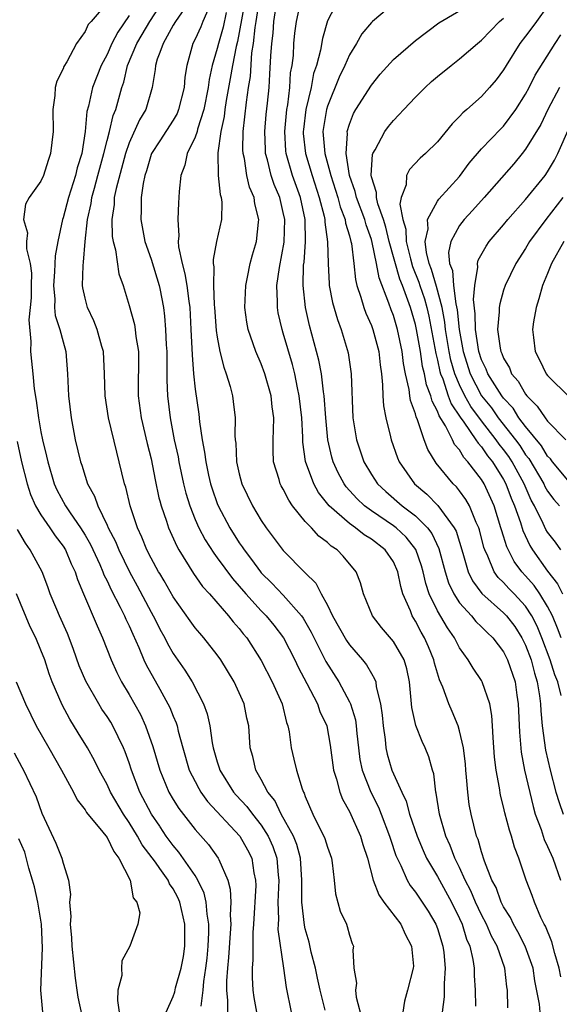
# Model space of a CAD drawing. Units: inches. Extents: x 2580000 to 2583000, y 1542000 to 1545000.
# Drawn here: x 2580193 to 2580242, y 1544670 to 1544759 of the extents above; entities that cross this region are included whole.
import ezdxf

# ---------------------------------------------------------------- set-up
doc = ezdxf.new("R2010")
doc.units = ezdxf.units.IN
doc.header["$MEASUREMENT"] = 0
doc.layers.add('LD25801542_2ft', color=43, linetype='Continuous')

msp = doc.modelspace()

# ---------------------------------------------------------------- linework, layer by layer
at = {"layer": 'LD25801542_2ft'}
for points, elevation in [([(2580201, 1544760.689), (2580199.541, 1544759), (2580199.281, 1544758.719), (2580199, 1544758.095), (2580198.212, 1544757), (2580197.339, 1544755.339), (2580197.083, 1544754.917), (2580197, 1544754.679), (2580196.424, 1544753.576), (2580196.29, 1544753), (2580196.262, 1544752.262), (2580196.086, 1544751), (2580196.108, 1544749), (2580195.876, 1544747), (2580195.639, 1544746.361), (2580195.214, 1544745), (2580195, 1544744.483), (2580193.937, 1544743), (2580193.597, 1544742.403), (2580193.426, 1544741), (2580193.789, 1544739.789), (2580193.693, 1544739), (2580193.669, 1544738.331), (2580194.022, 1544737), (2580194.139, 1544736.139), (2580194.107, 1544735), (2580194.103, 1544733.897), (2580194.03, 1544733), (2580193.894, 1544731.894), (2580194.063, 1544729.936), (2580194.045, 1544729), (2580194.147, 1544728.147), (2580194.247, 1544727), (2580194.391, 1544725.609), (2580194.564, 1544724.565), (2580194.772, 1544723), (2580195, 1544721.731), (2580195.15, 1544721), (2580195.515, 1544719.515), (2580195.613, 1544719), (2580196.198, 1544717), (2580196.449, 1544716.449), (2580197.212, 1544715), (2580197.639, 1544714.361), (2580198.587, 1544713), (2580199, 1544712.338), (2580199.492, 1544711.492), (2580200.337, 1544709.663), (2580200.624, 1544709), (2580200.718, 1544708.718), (2580201, 1544708.175), (2580201.365, 1544707.365), (2580202.197, 1544705.803), (2580202.588, 1544705), (2580202.708, 1544704.708), (2580203, 1544704.106), (2580203.33, 1544703.33), (2580203.876, 1544702.124), (2580204.332, 1544701), (2580204.54, 1544700.54), (2580205.782, 1544698.332), (2580206.531, 1544697), (2580206.684, 1544696.684), (2580207, 1544695.887), (2580207.271, 1544695.271), (2580207.356, 1544695), (2580207.46, 1544694.54), (2580207.88, 1544693), (2580208.468, 1544691), (2580209, 1544689.951), (2580209.321, 1544689.322), (2580209.52, 1544689), (2580210.13, 1544688.13), (2580213.056, 1544685), (2580213.75, 1544683.75), (2580214.138, 1544683), (2580214.327, 1544681.674), (2580214.478, 1544681), (2580214.498, 1544680.498), (2580214.304, 1544677), (2580214.24, 1544676.24), (2580214.22, 1544675), (2580214.228, 1544673.772), (2580214.162, 1544673), (2580214.163, 1544672.162), (2580214.242, 1544671), (2580214.331, 1544670.33), (2580214.573, 1544669)], 7244), ([(2580208.575, 1544761), (2580207.201, 1544759), (2580207, 1544758.646), (2580206.079, 1544757), (2580205.782, 1544756.175), (2580205.56, 1544755.56), (2580205.407, 1544755), (2580205.373, 1544754.627), (2580205.109, 1544753), (2580204.508, 1544751), (2580203.943, 1544750.057), (2580203, 1544747.958), (2580202.673, 1544747), (2580201.814, 1544743.814), (2580201.659, 1544743), (2580201.636, 1544742.364), (2580201.421, 1544741), (2580201.463, 1544739.463), (2580201.542, 1544739), (2580201.755, 1544738.245), (2580202.079, 1544736.079), (2580202.458, 1544735), (2580203, 1544733.184), (2580203.475, 1544731.475), (2580203.554, 1544731), (2580203.62, 1544730.38), (2580203.85, 1544729), (2580203.833, 1544725), (2580204.099, 1544723), (2580204.65, 1544720.65), (2580205, 1544719.264), (2580205.366, 1544717.366), (2580205.714, 1544715.714), (2580205.782, 1544715.461), (2580205.906, 1544715), (2580206.384, 1544713.616), (2580206.576, 1544713), (2580207.322, 1544711.322), (2580207.505, 1544711), (2580208.847, 1544708.847), (2580209.679, 1544707.679), (2580210.297, 1544707), (2580212.032, 1544705), (2580212.458, 1544704.458), (2580213, 1544703.85), (2580213.369, 1544703.369), (2580213.687, 1544703), (2580215, 1544700.941), (2580216.002, 1544699), (2580216.906, 1544697), (2580217.305, 1544695.305), (2580217.419, 1544695), (2580217.524, 1544694.476), (2580217.717, 1544693), (2580217.972, 1544691.971), (2580218.189, 1544691), (2580218.716, 1544689.284), (2580218.828, 1544689), (2580218.894, 1544688.894), (2580219, 1544688.586), (2580219.669, 1544687), (2580220.317, 1544685.682), (2580220.683, 1544685), (2580220.774, 1544684.774), (2580221, 1544684.001), (2580221.365, 1544683), (2580221.442, 1544682.558), (2580221.629, 1544681), (2580221.748, 1544679.748), (2580222.179, 1544678.179), (2580222.725, 1544677), (2580222.8, 1544676.8), (2580223, 1544676.011), (2580223.248, 1544675.248), (2580223.378, 1544675), (2580223.319, 1544674.681), (2580223.413, 1544673), (2580223.652, 1544671.652), (2580223.564, 1544671), (2580223.627, 1544670.373), (2580224.189, 1544668.189)], 7238), ([(2580213.531, 1544761), (2580213, 1544758.001), (2580212.831, 1544757.169), (2580212.718, 1544756.718), (2580212.379, 1544755), (2580212.19, 1544753.81), (2580211.823, 1544751.823), (2580211.703, 1544751), (2580211.634, 1544750.366), (2580211.343, 1544749), (2580211.068, 1544747.068), (2580211.09, 1544745), (2580211.27, 1544743.27), (2580211.357, 1544743), (2580211.41, 1544742.59), (2580211.377, 1544741), (2580210.924, 1544739), (2580210.619, 1544737.381), (2580210.636, 1544737), (2580210.695, 1544736.695), (2580210.665, 1544735), (2580210.733, 1544733.267), (2580210.766, 1544733), (2580210.912, 1544730.912), (2580211, 1544730.316), (2580211.241, 1544729), (2580211.588, 1544727.588), (2580211.823, 1544727), (2580212.179, 1544725.821), (2580212.386, 1544725), (2580212.462, 1544724.462), (2580212.625, 1544723), (2580212.606, 1544721.393), (2580212.641, 1544721), (2580212.687, 1544720.687), (2580212.761, 1544719), (2580213, 1544717.91), (2580213.229, 1544717), (2580214.19, 1544715), (2580215, 1544713.659), (2580215.453, 1544713), (2580217, 1544710.946), (2580219, 1544708.912), (2580219.964, 1544707.964), (2580220.439, 1544707), (2580221, 1544705.974), (2580221.481, 1544705), (2580222.753, 1544702.753), (2580223, 1544702.383), (2580224.205, 1544701), (2580224.563, 1544700.563), (2580225, 1544699.756), (2580225.294, 1544699.295), (2580225.391, 1544699), (2580225.431, 1544698.569), (2580225.841, 1544697), (2580225.992, 1544695.992), (2580226.062, 1544695), (2580226.243, 1544693.758), (2580226.314, 1544693), (2580226.438, 1544692.438), (2580226.856, 1544691), (2580227.752, 1544689), (2580228.162, 1544688.162), (2580228.471, 1544687), (2580229.148, 1544685), (2580229.69, 1544683.69), (2580230.012, 1544683), (2580231, 1544681.329), (2580232.271, 1544679), (2580233, 1544677.508), (2580233.232, 1544677), (2580233.638, 1544675.637), (2580233.925, 1544675), (2580234.211, 1544673.789), (2580234.328, 1544673), (2580234.333, 1544672.333), (2580234.424, 1544671), (2580234.439, 1544669.561)], 7232), ([(2580237.384, 1544669.384), (2580237.348, 1544671), (2580237.3, 1544671.3), (2580237.127, 1544673), (2580236.423, 1544675), (2580235.914, 1544675.914), (2580235.444, 1544677), (2580235, 1544677.837), (2580234.446, 1544679), (2580234.026, 1544680.026), (2580233.519, 1544681), (2580233, 1544682.143), (2580232.572, 1544683), (2580232.146, 1544684.146), (2580231.754, 1544685), (2580231.179, 1544687), (2580230.894, 1544688.894), (2580230.86, 1544689), (2580230.654, 1544690.654), (2580230.536, 1544691), (2580230.206, 1544692.206), (2580229.885, 1544693), (2580229.599, 1544693.598), (2580229.035, 1544695.035), (2580228.672, 1544696.672), (2580228.464, 1544699), (2580228.204, 1544700.204), (2580227.968, 1544701), (2580227, 1544702.684), (2580225.931, 1544703.931), (2580225.102, 1544705), (2580224.296, 1544707), (2580224.015, 1544708.015), (2580223.625, 1544709), (2580222.425, 1544710.424), (2580221.893, 1544711), (2580221.346, 1544711.346), (2580221, 1544711.673), (2580220.238, 1544712.238), (2580219.551, 1544713), (2580219, 1544713.583), (2580217.847, 1544715), (2580217.498, 1544715.498), (2580217, 1544716.499), (2580216.811, 1544716.811), (2580216.717, 1544717), (2580216.618, 1544717.382), (2580216.12, 1544719), (2580216.066, 1544720.066), (2580216.066, 1544721), (2580216.113, 1544721.887), (2580216.129, 1544723), (2580215.992, 1544723.992), (2580215.89, 1544725), (2580215.32, 1544727), (2580215, 1544727.882), (2580214.515, 1544729), (2580214.277, 1544729.723), (2580213.814, 1544731), (2580213.681, 1544731.681), (2580213.511, 1544733), (2580213.589, 1544735), (2580213.761, 1544735.761), (2580214.001, 1544737), (2580214.215, 1544737.785), (2580214.578, 1544739), (2580214.754, 1544740.754), (2580214.792, 1544741), (2580214.416, 1544742.417), (2580214.355, 1544743), (2580213.946, 1544743.946), (2580213.702, 1544745), (2580213.465, 1544746.535), (2580213.351, 1544747), (2580213.341, 1544747.341), (2580213.371, 1544749), (2580213.654, 1544751.654), (2580213.847, 1544753), (2580214.013, 1544753.987), (2580214.157, 1544756.157), (2580214.299, 1544757), (2580214.454, 1544758.454), (2580214.552, 1544759), (2580214.843, 1544761)], 7230), ([(2580242.203, 1544672.203), (2580242.056, 1544673), (2580241.664, 1544674.336), (2580241.38, 1544675.38), (2580240.803, 1544676.803), (2580240.689, 1544677), (2580240.392, 1544677.608), (2580239.794, 1544679), (2580239.59, 1544679.591), (2580239.056, 1544681), (2580238.372, 1544683), (2580237.99, 1544683.99), (2580237.711, 1544685), (2580237.529, 1544685.529), (2580237.123, 1544687.123), (2580237, 1544687.668), (2580236.721, 1544688.72), (2580236.622, 1544689.377), (2580236.314, 1544691), (2580236.181, 1544692.181), (2580236.047, 1544693.953), (2580236.005, 1544695), (2580235.946, 1544695.946), (2580235.749, 1544697), (2580235.07, 1544699), (2580235, 1544699.128), (2580234.249, 1544700.249), (2580233.798, 1544701), (2580233, 1544702.087), (2580232.536, 1544703), (2580231.903, 1544703.903), (2580231, 1544705.455), (2580230.256, 1544707), (2580229.936, 1544707.936), (2580229.697, 1544709), (2580229.551, 1544709.551), (2580229.034, 1544711.034), (2580228.158, 1544712.158), (2580227.24, 1544713), (2580227, 1544713.186), (2580225, 1544714.53), (2580224.361, 1544715), (2580223.663, 1544715.663), (2580222.712, 1544716.712), (2580222.514, 1544717), (2580221.987, 1544717.987), (2580221.534, 1544719), (2580221.414, 1544719.414), (2580221.041, 1544721), (2580220.856, 1544723), (2580220.71, 1544725), (2580220.646, 1544725.354), (2580220.458, 1544727), (2580220.239, 1544728.239), (2580219.378, 1544731.378), (2580219.002, 1544733), (2580218.793, 1544735), (2580218.847, 1544736.847), (2580218.883, 1544737.117), (2580219.025, 1544738.975), (2580218.974, 1544741), (2580218.548, 1544743), (2580217.846, 1544745), (2580217.259, 1544747), (2580217.234, 1544747.233), (2580217.126, 1544749), (2580217.333, 1544751), (2580217.415, 1544751.415), (2580217.602, 1544753), (2580217.669, 1544754.331), (2580217.796, 1544755), (2580217.914, 1544755.914), (2580217.962, 1544757), (2580218.06, 1544757.939), (2580218.205, 1544759), (2580218.616, 1544761)], 7226), ([(2580222.009, 1544761), (2580221, 1544759.046), (2580220.552, 1544757.448), (2580220.383, 1544756.383), (2580220.008, 1544755), (2580219.744, 1544754.256), (2580219.517, 1544753), (2580219.043, 1544751), (2580218.823, 1544749.177), (2580218.805, 1544749), (2580218.816, 1544748.816), (2580219.014, 1544747), (2580219.616, 1544745), (2580220.265, 1544743), (2580220.699, 1544741.301), (2580220.762, 1544741), (2580220.767, 1544740.767), (2580221.013, 1544738.987), (2580221.06, 1544737), (2580221.155, 1544735.155), (2580221.174, 1544735), (2580221.467, 1544733.466), (2580221.911, 1544731.911), (2580222.27, 1544731), (2580222.896, 1544728.897), (2580223.159, 1544727), (2580223.319, 1544723), (2580223.634, 1544721), (2580224.314, 1544719), (2580225, 1544717.841), (2580225.547, 1544717), (2580226.296, 1544716.296), (2580227.799, 1544715), (2580229, 1544714.091), (2580230.087, 1544713), (2580230.486, 1544712.486), (2580231.127, 1544711.127), (2580231.694, 1544709), (2580232.006, 1544708.006), (2580232.487, 1544707), (2580233, 1544706.199), (2580234.089, 1544705), (2580234.493, 1544704.492), (2580235, 1544704.018), (2580235.497, 1544703.497), (2580236.031, 1544703), (2580237, 1544701.727), (2580237.365, 1544701), (2580238.039, 1544699), (2580238.209, 1544697.791), (2580238.341, 1544697), (2580238.446, 1544694.446), (2580238.609, 1544692.609), (2580238.916, 1544691), (2580239.673, 1544687.673), (2580239.875, 1544687), (2580240.412, 1544685.588), (2580240.696, 1544684.696), (2580241, 1544684.059), (2580241.469, 1544683), (2580242.167, 1544681)], 7224), ([(2580227, 1544760.594), (2580225.091, 1544759), (2580225, 1544758.909), (2580224.133, 1544757.867), (2580223.644, 1544757), (2580223, 1544755.948), (2580222.597, 1544755), (2580222.075, 1544753.925), (2580221, 1544751.293), (2580220.914, 1544751), (2580220.605, 1544749), (2580220.775, 1544747), (2580221.31, 1544745), (2580221.948, 1544743), (2580222.163, 1544742.163), (2580222.615, 1544741), (2580222.659, 1544740.659), (2580223, 1544739.528), (2580223.143, 1544739), (2580223.185, 1544738.816), (2580223.406, 1544737), (2580223.552, 1544735.552), (2580223.687, 1544735), (2580224.041, 1544733.959), (2580224.307, 1544733), (2580224.491, 1544732.491), (2580225, 1544731.362), (2580225.135, 1544731), (2580225.67, 1544729), (2580225.791, 1544727.791), (2580225.904, 1544727), (2580226.016, 1544725.984), (2580226.037, 1544725), (2580226.094, 1544724.094), (2580226.308, 1544723), (2580226.742, 1544721.258), (2580226.794, 1544721), (2580227.37, 1544719.37), (2580227.525, 1544719), (2580228.917, 1544717), (2580230.042, 1544716.042), (2580231.033, 1544715.033), (2580232.529, 1544713), (2580232.689, 1544712.689), (2580233.305, 1544710.695), (2580233.786, 1544709), (2580234.177, 1544708.177), (2580235.033, 1544707.033), (2580237, 1544705.291), (2580237.274, 1544705), (2580238.021, 1544704.021), (2580238.668, 1544703), (2580239, 1544702.339), (2580239.502, 1544701), (2580239.806, 1544699.806), (2580240.063, 1544699), (2580240.266, 1544697.734), (2580240.351, 1544697), (2580240.372, 1544696.372), (2580240.497, 1544695), (2580240.798, 1544692.799), (2580241.227, 1544691), (2580241.754, 1544689), (2580242.035, 1544688.034), (2580242.424, 1544687)], 7222), ([(2580242.239, 1544697.761), (2580241.913, 1544699), (2580241.655, 1544699.655), (2580241.234, 1544701), (2580240.478, 1544703), (2580240.059, 1544704.059), (2580239.575, 1544705), (2580239, 1544705.879), (2580237.949, 1544707), (2580237.475, 1544707.475), (2580237, 1544708.019), (2580236.5, 1544708.501), (2580236.15, 1544709), (2580235.57, 1544710.43), (2580235.288, 1544711), (2580235.216, 1544711.216), (2580234.818, 1544712.818), (2580234.759, 1544713), (2580234.524, 1544713.476), (2580233.897, 1544715), (2580233.572, 1544715.571), (2580233, 1544716.351), (2580232.716, 1544716.716), (2580232.41, 1544717), (2580230.882, 1544718.881), (2580230.118, 1544720.118), (2580229.802, 1544721), (2580229.199, 1544722.801), (2580229.068, 1544723.068), (2580229, 1544723.351), (2580228.552, 1544724.552), (2580228.487, 1544725), (2580228.429, 1544725.571), (2580228.097, 1544727), (2580227.913, 1544727.913), (2580227.801, 1544729), (2580227.38, 1544731), (2580227, 1544732.287), (2580226.796, 1544732.796), (2580226.593, 1544733.407), (2580225.694, 1544735.694), (2580225.469, 1544737), (2580225.072, 1544738.928), (2580225, 1544739.174), (2580224.512, 1544740.512), (2580224.392, 1544741), (2580223.654, 1544743), (2580223.54, 1544743.54), (2580223.019, 1544745), (2580222.704, 1544747), (2580222.828, 1544748.827), (2580222.81, 1544749), (2580223, 1544749.666), (2580223.375, 1544750.625), (2580223.594, 1544751), (2580225, 1544753.222), (2580225.804, 1544754.196), (2580227, 1544755.526), (2580229, 1544757.276), (2580231.122, 1544758.878), (2580234.7, 1544761)], 7220), ([(2580220.808, 1544669.192), (2580220.339, 1544671), (2580220.094, 1544672.094), (2580219.911, 1544673), (2580219.544, 1544674.456), (2580219.352, 1544675.351), (2580219, 1544676.573), (2580218.918, 1544676.918), (2580218.688, 1544679), (2580218.681, 1544680.681), (2580218.695, 1544681), (2580218.567, 1544683), (2580218.225, 1544684.225), (2580217.916, 1544685), (2580216.797, 1544687), (2580216.221, 1544688.221), (2580215.582, 1544689), (2580215, 1544690.133), (2580214.502, 1544691), (2580214.228, 1544692.228), (2580214.002, 1544693), (2580213.858, 1544695), (2580213.702, 1544695.702), (2580213.448, 1544697), (2580212.536, 1544699), (2580211.333, 1544701), (2580211, 1544701.468), (2580209.798, 1544703), (2580209.42, 1544703.42), (2580209, 1544703.924), (2580208.536, 1544704.536), (2580207, 1544706.742), (2580206.182, 1544708.182), (2580205.782, 1544708.837), (2580205.682, 1544709), (2580205, 1544710.246), (2580204.618, 1544711), (2580204.153, 1544712.153), (2580203.757, 1544713), (2580203.094, 1544715), (2580202.695, 1544716.695), (2580202.586, 1544717), (2580202.108, 1544719), (2580201.872, 1544719.872), (2580201.141, 1544723), (2580200.825, 1544725), (2580200.771, 1544727), (2580200.675, 1544729), (2580200.528, 1544729.472), (2580200.104, 1544731), (2580199.796, 1544731.796), (2580199.211, 1544733), (2580199, 1544733.847), (2580198.8, 1544734.8), (2580198.775, 1544735), (2580198.819, 1544736.819), (2580198.864, 1544737.136), (2580199, 1544739), (2580199.22, 1544741), (2580199.556, 1544742.444), (2580199.626, 1544743), (2580199.844, 1544743.844), (2580200.174, 1544745), (2580200.335, 1544745.665), (2580200.713, 1544747), (2580201, 1544748.182), (2580201.221, 1544749), (2580201.555, 1544750.445), (2580201.791, 1544751), (2580202.335, 1544753), (2580202.509, 1544753.491), (2580202.857, 1544755), (2580203.705, 1544757), (2580204.196, 1544757.804), (2580204.871, 1544759), (2580205.782, 1544760.378)], 7240), ([(2580210.235, 1544760.235), (2580209.694, 1544759), (2580209.498, 1544758.502), (2580209, 1544757.384), (2580208.793, 1544757), (2580208.241, 1544755), (2580208.062, 1544753.938), (2580207.988, 1544753), (2580207.499, 1544751), (2580207.355, 1544750.645), (2580207, 1544750.017), (2580205.782, 1544748.144), (2580205.038, 1544747), (2580205, 1544746.9), (2580204.581, 1544745.419), (2580204.436, 1544745), (2580204.275, 1544744.275), (2580204.103, 1544743), (2580204.11, 1544741.89), (2580204.065, 1544741), (2580204.441, 1544739), (2580205, 1544737.399), (2580205.73, 1544735), (2580205.782, 1544734.73), (2580206.114, 1544733), (2580206.226, 1544732.226), (2580206.316, 1544731), (2580206.366, 1544729.634), (2580206.418, 1544729), (2580206.424, 1544726.424), (2580206.478, 1544725), (2580206.714, 1544723), (2580207.105, 1544721), (2580207.442, 1544719.443), (2580207.518, 1544719), (2580207.943, 1544717), (2580208.147, 1544716.147), (2580208.502, 1544715), (2580209, 1544713.767), (2580209.335, 1544713), (2580209.905, 1544711.904), (2580210.683, 1544710.683), (2580211, 1544710.281), (2580212.381, 1544708.381), (2580213, 1544707.693), (2580213.592, 1544707), (2580215, 1544705.46), (2580215.454, 1544705), (2580216.15, 1544704.15), (2580217.014, 1544703.013), (2580218.037, 1544701), (2580218.34, 1544700.34), (2580219.141, 1544698.859), (2580220.103, 1544697), (2580220.325, 1544696.324), (2580220.943, 1544695), (2580221.262, 1544693.262), (2580221.56, 1544691), (2580221.841, 1544690.159), (2580222.125, 1544689), (2580222.362, 1544688.362), (2580223, 1544687.241), (2580224.008, 1544685), (2580224.235, 1544684.235), (2580224.657, 1544683), (2580225.171, 1544681), (2580225.668, 1544679.668), (2580226.134, 1544679), (2580227.674, 1544677), (2580228.076, 1544676.075), (2580228.653, 1544675), (2580228.813, 1544673.187), (2580228.804, 1544673), (2580228.283, 1544671), (2580227.998, 1544670.002), (2580227.858, 1544669)], 7236), ([(2580211.82, 1544759.82), (2580211.536, 1544758.464), (2580211.104, 1544757), (2580211, 1544756.538), (2580210.555, 1544755), (2580210.269, 1544753.731), (2580210.18, 1544753), (2580209.783, 1544751), (2580209.22, 1544749.22), (2580209.17, 1544749), (2580209, 1544748.49), (2580208.269, 1544747), (2580208.05, 1544745.95), (2580207.697, 1544745), (2580207.544, 1544743.544), (2580207.53, 1544743), (2580207.484, 1544742.516), (2580207.413, 1544741), (2580207.514, 1544739.514), (2580207.456, 1544739), (2580207.479, 1544738.521), (2580207.809, 1544737), (2580208.075, 1544736.075), (2580208.238, 1544735), (2580208.415, 1544733.585), (2580208.508, 1544733), (2580208.62, 1544731), (2580208.701, 1544729.299), (2580208.714, 1544728.713), (2580208.856, 1544727), (2580209, 1544725.603), (2580209.318, 1544723.318), (2580209.385, 1544722.615), (2580209.634, 1544721), (2580209.858, 1544719.858), (2580209.956, 1544719), (2580210.215, 1544717.785), (2580210.394, 1544717), (2580210.536, 1544716.536), (2580211, 1544715.208), (2580211.082, 1544715), (2580212.149, 1544713), (2580213, 1544711.646), (2580213.271, 1544711.271), (2580213.436, 1544711), (2580214.123, 1544710.123), (2580214.916, 1544709), (2580215, 1544708.903), (2580215.974, 1544707.973), (2580217, 1544706.886), (2580218.64, 1544705), (2580218.79, 1544704.791), (2580219.519, 1544703.519), (2580220.861, 1544700.861), (2580222.03, 1544699), (2580223, 1544697.2), (2580223.096, 1544697), (2580223.554, 1544695.553), (2580223.625, 1544695), (2580223.683, 1544694.318), (2580223.827, 1544693), (2580223.957, 1544691.957), (2580224.151, 1544691), (2580224.942, 1544689), (2580225.634, 1544687.634), (2580225.893, 1544687), (2580226.654, 1544685), (2580226.729, 1544684.729), (2580227.232, 1544683.232), (2580227.331, 1544683), (2580227.673, 1544682.327), (2580228.238, 1544681), (2580228.518, 1544680.518), (2580229, 1544679.907), (2580230.166, 1544678.166), (2580230.859, 1544677), (2580231, 1544676.618), (2580231.497, 1544675), (2580231.572, 1544674.428), (2580231.706, 1544673), (2580231.613, 1544671.613), (2580231.618, 1544671), (2580231.602, 1544670.398), (2580231.421, 1544669)], 7234), ([(2580240.328, 1544669), (2580240.259, 1544669.741), (2580239.844, 1544671.844), (2580239.682, 1544673), (2580238.972, 1544675), (2580238.304, 1544676.304), (2580237.896, 1544677), (2580237.616, 1544677.616), (2580237, 1544678.578), (2580236.784, 1544679), (2580236.315, 1544680.315), (2580235.949, 1544681), (2580235.273, 1544682.727), (2580235, 1544683.571), (2580234.69, 1544684.69), (2580234.554, 1544685), (2580234.045, 1544687), (2580233.882, 1544687.882), (2580233.743, 1544689), (2580233.645, 1544690.355), (2580233.572, 1544691), (2580233.534, 1544691.533), (2580233.353, 1544693), (2580233, 1544694.56), (2580232.869, 1544695), (2580232.327, 1544696.327), (2580232.024, 1544697), (2580231.475, 1544698.526), (2580231.178, 1544699.178), (2580230.718, 1544700.718), (2580230.663, 1544701), (2580230.179, 1544702.179), (2580229.819, 1544703), (2580229.521, 1544703.521), (2580229, 1544704.528), (2580228.698, 1544705), (2580228.536, 1544705.464), (2580227.867, 1544707), (2580227.665, 1544707.665), (2580227.408, 1544709), (2580227, 1544709.896), (2580226.259, 1544711), (2580225, 1544711.973), (2580224.358, 1544712.358), (2580223.566, 1544713), (2580223, 1544713.397), (2580221.164, 1544715), (2580220.201, 1544716.201), (2580219.765, 1544717), (2580219.031, 1544719.031), (2580218.77, 1544720.77), (2580218.764, 1544721.236), (2580218.671, 1544723), (2580218.451, 1544725), (2580218.29, 1544725.71), (2580218.036, 1544727), (2580217.832, 1544727.832), (2580217, 1544730.678), (2580216.892, 1544731), (2580216.536, 1544732.536), (2580216.46, 1544733), (2580216.476, 1544733.524), (2580216.422, 1544735), (2580216.648, 1544736.648), (2580217.066, 1544738.934), (2580217.125, 1544741), (2580217, 1544741.626), (2580216.674, 1544743), (2580216.176, 1544744.176), (2580215.908, 1544745), (2580215.564, 1544746.436), (2580215.395, 1544747), (2580215.37, 1544747.37), (2580215.328, 1544749), (2580215.46, 1544750.54), (2580215.579, 1544751.579), (2580215.709, 1544753), (2580215.789, 1544754.211), (2580215.858, 1544755.858), (2580215.949, 1544757), (2580216.068, 1544757.933), (2580216.149, 1544759), (2580216.345, 1544760.345)], 7228), ([(2580241, 1544760.392), (2580239.978, 1544759), (2580239.575, 1544758.425), (2580239, 1544757.65), (2580238.489, 1544757), (2580237.231, 1544755), (2580237, 1544754.593), (2580236.32, 1544753.68), (2580235.737, 1544753), (2580235, 1544752.185), (2580233.663, 1544751), (2580233.294, 1544750.706), (2580233, 1544750.353), (2580232.319, 1544749.681), (2580231, 1544748.054), (2580229.927, 1544747), (2580229.431, 1544746.569), (2580228.464, 1544745.536), (2580228.179, 1544745), (2580228.16, 1544744.16), (2580227.716, 1544743), (2580227.589, 1544742.411), (2580227.868, 1544741), (2580228.129, 1544740.128), (2580228.171, 1544739), (2580228.555, 1544737.445), (2580228.746, 1544736.746), (2580229.319, 1544735.319), (2580229.409, 1544735), (2580229.811, 1544733.811), (2580230.032, 1544733), (2580230.218, 1544732.218), (2580230.843, 1544728.843), (2580231, 1544728.231), (2580231.212, 1544727.212), (2580231.273, 1544727), (2580231.471, 1544726.529), (2580231.981, 1544725), (2580232.255, 1544724.255), (2580233.059, 1544723.059), (2580233.395, 1544722.605), (2580234.495, 1544721), (2580234.68, 1544720.68), (2580235, 1544720.349), (2580235.544, 1544719.544), (2580235.984, 1544719), (2580237, 1544717.384), (2580237.209, 1544717), (2580237.686, 1544715.686), (2580237.982, 1544715), (2580238.528, 1544713.472), (2580238.745, 1544712.745), (2580239.39, 1544711.39), (2580239.628, 1544711), (2580241, 1544709.06), (2580241.912, 1544707.912), (2580242.355, 1544707)], 7216), ([(2580203, 1544759.521), (2580201.969, 1544758.031), (2580201.438, 1544757), (2580201, 1544756.006), (2580200.462, 1544755), (2580199.688, 1544753), (2580199.309, 1544751.309), (2580199.176, 1544750.824), (2580199.019, 1544749), (2580198.702, 1544747), (2580198.299, 1544745.701), (2580198.143, 1544745), (2580197.497, 1544743), (2580197, 1544741.143), (2580196.948, 1544741), (2580196.516, 1544739), (2580196.285, 1544737.715), (2580196.239, 1544736.239), (2580196.128, 1544735), (2580196.245, 1544733.755), (2580196.241, 1544733), (2580196.295, 1544732.295), (2580196.724, 1544731), (2580197, 1544729.886), (2580197.255, 1544729), (2580197.42, 1544727), (2580197.509, 1544725), (2580197.745, 1544723), (2580198.116, 1544721), (2580198.582, 1544719), (2580198.694, 1544718.693), (2580199, 1544717.691), (2580199.229, 1544717), (2580199.862, 1544715.862), (2580200.146, 1544715), (2580201, 1544713.244), (2580201.104, 1544713), (2580201.755, 1544711.755), (2580202.056, 1544711), (2580203.026, 1544709), (2580203.736, 1544707.736), (2580205, 1544705.346), (2580205.197, 1544705), (2580205.782, 1544703.82), (2580205.794, 1544703.795), (2580206.234, 1544703), (2580206.484, 1544702.484), (2580207, 1544701.586), (2580208.073, 1544700.073), (2580208.724, 1544699), (2580209.758, 1544697), (2580210.099, 1544696.099), (2580210.331, 1544695), (2580210.545, 1544693.455), (2580210.645, 1544693), (2580211, 1544691.744), (2580211.187, 1544691.187), (2580211.233, 1544691), (2580212.494, 1544689), (2580212.726, 1544688.726), (2580213.689, 1544687.689), (2580214.192, 1544687), (2580215, 1544685.989), (2580215.633, 1544685), (2580216.048, 1544684.049), (2580216.422, 1544683), (2580216.539, 1544681.461), (2580216.589, 1544681), (2580216.5, 1544679), (2580216.551, 1544677.449), (2580216.524, 1544677), (2580216.516, 1544676.516), (2580217.018, 1544673), (2580217.248, 1544671.249), (2580217.709, 1544669)], 7242), ([(2580242.226, 1544703), (2580241.893, 1544703.893), (2580241.433, 1544705), (2580241, 1544705.846), (2580240.302, 1544707), (2580239.765, 1544707.765), (2580239, 1544708.638), (2580238.662, 1544709), (2580237.948, 1544709.948), (2580237.283, 1544711.282), (2580237, 1544712.232), (2580236.808, 1544712.808), (2580236.762, 1544713), (2580236.132, 1544715), (2580235.244, 1544717), (2580235, 1544717.4), (2580233.771, 1544719), (2580233.392, 1544719.392), (2580233, 1544720.07), (2580232.56, 1544720.561), (2580232.365, 1544721), (2580231.723, 1544722.277), (2580231.163, 1544723.163), (2580231, 1544723.608), (2580230.507, 1544724.507), (2580230.387, 1544725), (2580229.991, 1544725.991), (2580229.811, 1544727), (2580229.645, 1544727.645), (2580229.454, 1544729), (2580229.106, 1544731), (2580229, 1544731.465), (2580228.542, 1544733), (2580228.313, 1544733.687), (2580227.819, 1544735), (2580227.582, 1544735.582), (2580226.626, 1544739), (2580226.306, 1544740.306), (2580226.087, 1544741), (2580225.583, 1544742.417), (2580225.461, 1544743), (2580225.466, 1544743.466), (2580225, 1544744.873), (2580224.964, 1544745.036), (2580225.093, 1544746.907), (2580225.131, 1544747), (2580225.338, 1544747.338), (2580226.231, 1544749), (2580226.549, 1544749.451), (2580227, 1544750.006), (2580227.502, 1544750.498), (2580227.949, 1544751), (2580229, 1544752.108), (2580229.885, 1544753), (2580230.47, 1544753.53), (2580231, 1544753.98), (2580232.232, 1544755), (2580233, 1544755.588), (2580234.629, 1544757), (2580235, 1544757.295), (2580236.632, 1544759), (2580237, 1544759.308)], 7218), ([(2580242.206, 1544711), (2580241.703, 1544711.703), (2580241, 1544712.592), (2580240.846, 1544712.846), (2580240.594, 1544713.406), (2580239.8, 1544715), (2580239.516, 1544715.516), (2580238.866, 1544717), (2580237.772, 1544719), (2580237.467, 1544719.467), (2580237, 1544720.107), (2580236.6, 1544720.6), (2580236.33, 1544721), (2580235, 1544722.725), (2580234.031, 1544724.031), (2580233.483, 1544725), (2580233, 1544725.986), (2580232.575, 1544727), (2580232.221, 1544728.221), (2580232.059, 1544729), (2580231.728, 1544731), (2580231.667, 1544731.667), (2580231.412, 1544733), (2580230.909, 1544734.909), (2580230.464, 1544736.464), (2580230.252, 1544737), (2580229.993, 1544738.007), (2580229.892, 1544739), (2580230.154, 1544740.154), (2580230.099, 1544741), (2580231, 1544742.676), (2580231.136, 1544742.864), (2580233, 1544744.915), (2580233.886, 1544746.114), (2580235, 1544747.417), (2580236.746, 1544749.254), (2580237, 1544749.495), (2580238.121, 1544751), (2580239, 1544752.388), (2580239.328, 1544753), (2580239.882, 1544754.118), (2580241.68, 1544757), (2580242.21, 1544757.79)], 7214), ([(2580242.092, 1544753), (2580241.018, 1544751), (2580240.369, 1544749.631), (2580239, 1544747.385), (2580238.693, 1544747), (2580237.924, 1544746.076), (2580235.242, 1544743), (2580234.187, 1544741.813), (2580233.419, 1544741), (2580233, 1544740.46), (2580232.202, 1544739), (2580231.996, 1544738.004), (2580232.106, 1544737), (2580232.361, 1544736.361), (2580232.463, 1544735), (2580232.667, 1544733.333), (2580232.793, 1544732.794), (2580232.96, 1544731), (2580233.326, 1544729), (2580233.97, 1544727), (2580235.006, 1544725), (2580235.892, 1544723.892), (2580236.523, 1544723), (2580238.072, 1544721), (2580238.463, 1544720.464), (2580239, 1544719.643), (2580239.292, 1544719.292), (2580240.649, 1544717), (2580240.757, 1544716.757), (2580241, 1544716.318), (2580241.567, 1544715.567), (2580242.067, 1544715)], 7212), ([(2580243, 1544717.152), (2580241.454, 1544719), (2580241.261, 1544719.261), (2580241, 1544719.503), (2580240.436, 1544720.436), (2580239, 1544722.194), (2580238.399, 1544723), (2580237.858, 1544723.858), (2580237, 1544724.774), (2580236.831, 1544725), (2580235.561, 1544727), (2580235.408, 1544727.407), (2580235, 1544728.246), (2580234.754, 1544729), (2580234.444, 1544731), (2580234.436, 1544732.436), (2580234.271, 1544733.729), (2580234.385, 1544735), (2580234.675, 1544736.674), (2580234.631, 1544737), (2580234.695, 1544737.305), (2580235.408, 1544738.592), (2580235.7, 1544739), (2580237, 1544740.519), (2580237.386, 1544741), (2580239, 1544742.824), (2580240.766, 1544745), (2580241, 1544745.338), (2580241.61, 1544746.39), (2580241.931, 1544747), (2580243, 1544749.394)], 7210), ([(2580242.389, 1544743), (2580240.839, 1544741), (2580239.361, 1544739), (2580239, 1544738.379), (2580238.1, 1544737), (2580237.144, 1544735), (2580237, 1544734.577), (2580236.647, 1544733.353), (2580236.608, 1544733), (2580236.611, 1544732.611), (2580236.46, 1544731), (2580236.696, 1544729.304), (2580236.761, 1544729), (2580236.839, 1544728.839), (2580237, 1544728.413), (2580237.524, 1544727.524), (2580237.734, 1544727), (2580238.321, 1544726.321), (2580239, 1544725.138), (2580239.108, 1544725), (2580240.063, 1544724.063), (2580240.765, 1544723), (2580241, 1544722.693), (2580242.659, 1544721)], 7208), ([(2580242.47, 1544739), (2580241.353, 1544737), (2580241, 1544736.092), (2580240.55, 1544735), (2580240.215, 1544733.785), (2580239.956, 1544733), (2580239.724, 1544731.724), (2580239.62, 1544731), (2580239.717, 1544730.283), (2580239.863, 1544729), (2580240.262, 1544728.261), (2580240.876, 1544727), (2580241, 1544726.835), (2580243, 1544724.854)], 7206), ([(2580192.831, 1544720.831), (2580193.24, 1544719), (2580193.735, 1544717), (2580194.035, 1544716.035), (2580194.501, 1544715), (2580195, 1544714.165), (2580195.8, 1544713), (2580196.276, 1544712.276), (2580197, 1544711.333), (2580197.21, 1544711), (2580197.734, 1544709.734), (2580198.094, 1544709), (2580198.307, 1544708.307), (2580198.846, 1544707), (2580200.088, 1544704.088), (2580200.588, 1544703), (2580201.366, 1544701), (2580201.871, 1544699.871), (2580202.318, 1544699), (2580203, 1544697.863), (2580204.031, 1544696.03), (2580204.496, 1544695), (2580205.143, 1544693.143), (2580205.78, 1544691), (2580206.614, 1544689), (2580207, 1544688.327), (2580207.507, 1544687.507), (2580209, 1544685.595), (2580210.22, 1544684.22), (2580211.092, 1544683), (2580211.135, 1544682.865), (2580211.955, 1544681), (2580212.186, 1544680.186), (2580212.229, 1544679), (2580212.171, 1544677.829), (2580212.223, 1544677), (2580212.179, 1544676.179), (2580212.023, 1544673.977), (2580211.925, 1544673), (2580211.843, 1544671.843), (2580211.844, 1544671), (2580211.943, 1544670.056), (2580211.946, 1544669)], 7246), ([(2580209.538, 1544669.538), (2580209.733, 1544671), (2580209.792, 1544671.792), (2580209.974, 1544673), (2580210.077, 1544673.924), (2580210.179, 1544675), (2580210.243, 1544676.243), (2580210.245, 1544677), (2580210.089, 1544677.911), (2580210.012, 1544679), (2580209.822, 1544679.822), (2580209.254, 1544681), (2580209, 1544681.406), (2580207.528, 1544683.528), (2580207, 1544684.131), (2580206.363, 1544685), (2580205.824, 1544685.824), (2580205.782, 1544685.887), (2580205.02, 1544687), (2580203.973, 1544689), (2580203.206, 1544691), (2580203, 1544691.643), (2580202.643, 1544692.642), (2580202.49, 1544693), (2580201.993, 1544694.007), (2580201.527, 1544695), (2580201.335, 1544695.335), (2580201, 1544695.869), (2580200.535, 1544696.535), (2580200.25, 1544697), (2580199.058, 1544699.058), (2580198.472, 1544700.472), (2580197.953, 1544701.953), (2580197.559, 1544703), (2580197.396, 1544703.397), (2580196.668, 1544705), (2580196.427, 1544705.573), (2580195.842, 1544707), (2580195.626, 1544707.627), (2580195.098, 1544709), (2580194.032, 1544711), (2580193.591, 1544711.591), (2580192.853, 1544712.853)], 7248), ([(2580206.353, 1544669), (2580207, 1544670.415), (2580207.144, 1544670.856), (2580207.218, 1544671.218), (2580207.731, 1544673), (2580207.926, 1544674.074), (2580208.06, 1544675), (2580208.059, 1544677), (2580207.61, 1544679), (2580207.418, 1544679.419), (2580207, 1544680.219), (2580206.675, 1544680.675), (2580206.534, 1544681), (2580205.782, 1544682.058), (2580205.386, 1544682.614), (2580204.198, 1544684.198), (2580203.761, 1544685), (2580203, 1544686.238), (2580202.477, 1544687), (2580201.303, 1544689), (2580201, 1544689.68), (2580200.286, 1544691), (2580199.869, 1544691.869), (2580199.218, 1544693), (2580198.384, 1544694.384), (2580197.611, 1544695.611), (2580196.917, 1544696.917), (2580196.014, 1544699), (2580195.742, 1544699.742), (2580195.339, 1544701), (2580195, 1544701.896), (2580194.537, 1544703), (2580194.018, 1544704.018), (2580192.762, 1544707)], 7250), ([(2580192.755, 1544699), (2580193.608, 1544697), (2580194.576, 1544695), (2580195.701, 1544693), (2580196.871, 1544691), (2580197.955, 1544689), (2580198.285, 1544688.285), (2580199, 1544687.37), (2580199.137, 1544687.137), (2580199.244, 1544687), (2580200.492, 1544685.509), (2580201, 1544684.863), (2580201.607, 1544683.607), (2580202.076, 1544683), (2580203.087, 1544681), (2580203.38, 1544679.38), (2580203.71, 1544679), (2580203.966, 1544678.034), (2580203.798, 1544677), (2580203.052, 1544675), (2580202.345, 1544673.655), (2580202.322, 1544673), (2580202.326, 1544672.326), (2580201.975, 1544671), (2580201.932, 1544670.068), (2580202.1, 1544669)], 7252), ([(2580192.552, 1544692.551), (2580193.254, 1544691.254), (2580193.407, 1544691), (2580194.566, 1544688.566), (2580195.089, 1544687.089), (2580196.345, 1544684.344), (2580196.898, 1544683), (2580197, 1544682.553), (2580197.49, 1544681), (2580197.687, 1544679.687), (2580197.584, 1544679), (2580197.705, 1544677.705), (2580197.638, 1544677), (2580197.758, 1544675.758), (2580197.792, 1544675), (2580198.103, 1544672.103), (2580198.249, 1544671), (2580198.355, 1544670.355), (2580198.708, 1544668.708)], 7254), ([(2580195.152, 1544669), (2580194.996, 1544671), (2580195.151, 1544674.849), (2580195.038, 1544677), (2580194.716, 1544679), (2580194.401, 1544680.401), (2580194.239, 1544681), (2580193.907, 1544682.094), (2580193.525, 1544683.525), (2580193, 1544684.759)], 7256)]:
    msp.add_lwpolyline(points, dxfattribs=dict(at, elevation=elevation))

doc.saveas('drawing.dxf')
